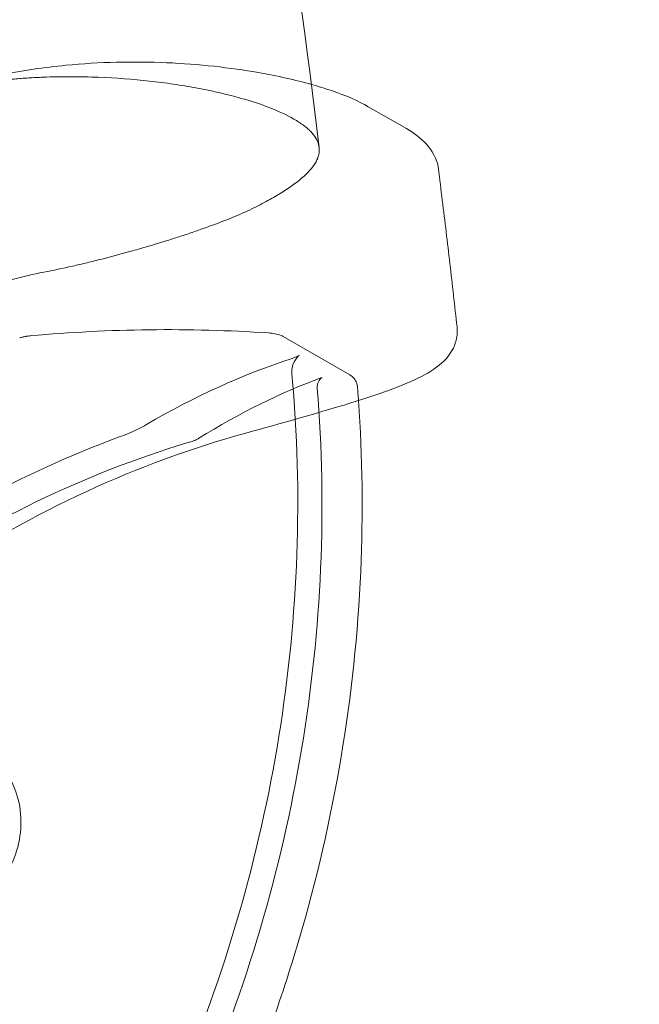
# Model space of a CAD drawing. Extents: x -568 to 176, y -549 to 0.
# Drawn here: x -221 to -218, y -350 to -345 of the extents above; entities that cross this region are included whole.
import ezdxf

# ---------------------------------------------------------------- set-up
doc = ezdxf.new("R2010")
doc.units = 0
doc.header["$MEASUREMENT"] = 0
doc.header["$PDMODE"] = 64
doc.header["$PDSIZE"] = 0.5
doc.styles.get("Standard").update_dxf_attribs({"font": 'Helvetica LT 57 Condensed_0.ttf'})
doc.dimstyles.new('FEET-METERS', dxfattribs={"dimtxt": 12, "dimasz": 7, "dimexe": 3, "dimexo": 3, "dimgap": 3, "dimtad": 0, "dimdec": 1, "dimzin": 3, "dimdsep": 46, "dimlunit": 4, "dimtxsty": 'Standard', "dimcen": 0.09, "dimadec": 0, "dimazin": 0, "dimtfac": 2, "dimtdec": 1, "dimtofl": 0, "dimtmove": 0, "dimatfit": 3, "dimfxl": 1, "dimfrac": 2, "dimtolj": 1, "dimtzin": 3, "dimarcsym": 0})

# ---------------------------------------------------------------- blocks, each defined once
blk = doc.blocks.new('*D31')
at = {"color": 0, "lineweight": -2, "transparency": 16777216}
for p, q in [((-348.48, -346.3482), (-348.48, -102.4675)), ((119.2823, -338.6442), (119.2823, -102.4675)), ((-341.48, -105.4675), (-225.0542, -105.4675)), ((112.2823, -105.4675), (-123.0374, -105.4675))]:
    blk.add_line(p, q, dxfattribs=at)
at = {"color": 0, "lineweight": 0, "transparency": 16777216}
for points in [[(-341.48, -104.3009), (-341.48, -106.6342), (-348.48, -105.4675)], [(112.2823, -104.3009), (112.2823, -106.6342), (119.2823, -105.4675)]]:
    blk.add_solid(points, dxfattribs=at)
at = {"layer": 'Defpoints', "color": 0, "lineweight": 0, "transparency": 16777216}
for p in [(-348.48, -105.4675), (119.2823, -341.6442), (-348.48, -349.3482)]:
    blk.add_point(p, dxfattribs=at)
at = {"color": 0, "lineweight": 0, "transparency": 16777216, "insert": (-174.0458, -105.4675), "char_height": 12, "attachment_point": 5}
blk.add_mtext('\\A1;39\'-0" [11.9M]', dxfattribs=at)
blk = doc.blocks.new('new block')
at = {"color": 0, "linetype": 'Continuous', "lineweight": 0}
for p, q in [((-219.4264, -345.787), (-219.2498, -345.889)), ((-219.8213, -346.854), (-219.512, -347.0325))]:
    blk.add_line(p, q, dxfattribs=at)
for radius, start, end in [(75.2305, 9.418038, 50.581991), (72.9, 9.484111, 50.515918)]:
    blk.add_arc((-283.3864, -365.3138), radius, start, end, dxfattribs=at)
for points, knots in [([(-222.3045, -335.9691), (-221.6869, -337.4166), (-221.1672, -338.9038), (-220.2423, -342.2317), (-219.8794, -344.0921), (-219.6545, -345.9764)], [0.620421, 0.620421, 0.620421, 0.620421, 5.611714, 5.611714, 11.621038, 11.621038, 11.621038, 11.621038]), ([(-221.1276, -345.6386), (-221.0303, -345.6191), (-220.9301, -345.6045), (-220.6737, -345.5797), (-220.514, -345.5764), (-220.2122, -345.5894), (-220.0665, -345.606), (-219.8477, -345.6442), (-219.7644, -345.663), (-219.6905, -345.6838)], [0.176175, 0.176175, 0.176175, 0.176175, 0.477257, 0.477257, 0.948915, 0.948915, 1.422592, 1.422592, 1.751815, 1.751815, 1.751815, 1.751815]), ([(-221.4758, -345.7351), (-221.4326, -345.7225), (-221.3887, -345.7113), (-221.2994, -345.6916), (-221.2541, -345.6831), (-221.1851, -345.6724), (-221.162, -345.6691), (-221.1162, -345.6635), (-221.0935, -345.661), (-221.0482, -345.6567), (-221.0257, -345.655), (-220.981, -345.6521), (-220.9588, -345.651), (-220.9146, -345.6494), (-220.8925, -345.6489), (-220.8488, -345.6482), (-220.8272, -345.648), (-220.7629, -345.6481), (-220.7209, -345.649), (-220.5973, -345.6538), (-220.5182, -345.6598), (-220.4042, -345.6724), (-220.3669, -345.6771), (-220.2952, -345.6876), (-220.2606, -345.6934), (-220.1604, -345.7118), (-220.0986, -345.7257), (-220.0275, -345.7449), (-220.0136, -345.7488), (-219.9864, -345.7568), (-219.9731, -345.7608), (-219.9346, -345.7732), (-219.9104, -345.7817), (-219.8428, -345.8077), (-219.804, -345.8258), (-219.7715, -345.8445)], [0.04749906, 0.04749906, 0.04749906, 0.04749906, 0.05099837, 0.05099837, 0.05449768, 0.05449768, 0.05624734, 0.05624734, 0.057997, 0.057997, 0.05974665, 0.05974665, 0.06149631, 0.06149631, 0.06324596, 0.06324596, 0.06499562, 0.06499562, 0.06849493, 0.06849493, 0.07549355, 0.07549355, 0.07899287, 0.07899287, 0.08249218, 0.08249218, 0.0894908, 0.0894908, 0.09124046, 0.09124046, 0.09299011, 0.09299011, 0.09648942, 0.09648942, 0.10348805, 0.10348805, 0.10348805, 0.10348805]), ([(-221.4758, -345.7351), (-221.4326, -345.7225), (-221.3887, -345.7113), (-221.2994, -345.6916), (-221.2541, -345.6831), (-221.1851, -345.6724), (-221.162, -345.6691), (-221.1162, -345.6635), (-221.0935, -345.661), (-221.0482, -345.6567), (-221.0257, -345.655), (-220.981, -345.6521), (-220.9588, -345.651), (-220.9146, -345.6494), (-220.8925, -345.6489), (-220.8488, -345.6482), (-220.8272, -345.648), (-220.7629, -345.6481), (-220.7209, -345.649), (-220.5973, -345.6538), (-220.5182, -345.6598), (-220.4042, -345.6724), (-220.3669, -345.6771), (-220.2952, -345.6876), (-220.2606, -345.6934), (-220.1604, -345.7118), (-220.0986, -345.7257), (-220.0275, -345.7449), (-220.0136, -345.7488), (-219.9864, -345.7568), (-219.9731, -345.7608), (-219.9346, -345.7732), (-219.9104, -345.7817), (-219.8428, -345.8077), (-219.804, -345.8258), (-219.7715, -345.8445)], [0.04749906, 0.04749906, 0.04749906, 0.04749906, 0.05099837, 0.05099837, 0.05449768, 0.05449768, 0.05624734, 0.05624734, 0.057997, 0.057997, 0.05974665, 0.05974665, 0.06149631, 0.06149631, 0.06324596, 0.06324596, 0.06499562, 0.06499562, 0.06849493, 0.06849493, 0.07549355, 0.07549355, 0.07899287, 0.07899287, 0.08249218, 0.08249218, 0.0894908, 0.0894908, 0.09124046, 0.09124046, 0.09299011, 0.09299011, 0.09648942, 0.09648942, 0.10348805, 0.10348805, 0.10348805, 0.10348805]), ([(-221.4758, -345.7351), (-221.4326, -345.7225), (-221.3887, -345.7113), (-221.2994, -345.6916), (-221.2541, -345.6831), (-221.1851, -345.6724), (-221.162, -345.6691), (-221.1162, -345.6635), (-221.0935, -345.661), (-221.0482, -345.6567), (-221.0257, -345.655), (-220.981, -345.6521), (-220.9588, -345.651), (-220.9146, -345.6494), (-220.8925, -345.6489), (-220.8488, -345.6482), (-220.8272, -345.648), (-220.7629, -345.6481), (-220.7209, -345.649), (-220.5973, -345.6538), (-220.5182, -345.6598), (-220.4042, -345.6724), (-220.3669, -345.6771), (-220.2952, -345.6876), (-220.2606, -345.6934), (-220.1604, -345.7118), (-220.0986, -345.7257), (-220.0275, -345.7449), (-220.0136, -345.7488), (-219.9864, -345.7568), (-219.9731, -345.7608), (-219.9346, -345.7732), (-219.9104, -345.7817), (-219.8428, -345.8077), (-219.804, -345.8258), (-219.7715, -345.8445)], [0.04749906, 0.04749906, 0.04749906, 0.04749906, 0.05099837, 0.05099837, 0.05449768, 0.05449768, 0.05624734, 0.05624734, 0.057997, 0.057997, 0.05974665, 0.05974665, 0.06149631, 0.06149631, 0.06324596, 0.06324596, 0.06499562, 0.06499562, 0.06849493, 0.06849493, 0.07549355, 0.07549355, 0.07899287, 0.07899287, 0.08249218, 0.08249218, 0.0894908, 0.0894908, 0.09124046, 0.09124046, 0.09299011, 0.09299011, 0.09648942, 0.09648942, 0.10348805, 0.10348805, 0.10348805, 0.10348805]), ([(-219.6905, -345.6838), (-219.6576, -345.693), (-219.6266, -345.7026), (-219.531, -345.7352), (-219.474, -345.7595), (-219.4264, -345.787)], [1.7518146, 1.7518146, 1.7518146, 1.7518146, 1.8983895, 1.8983895, 2.2334869, 2.2334869, 2.2334869, 2.2334869]), ([(-219.7715, -345.8445), (-219.7552, -345.8539), (-219.7406, -345.8634), (-219.7211, -345.878), (-219.715, -345.8829), (-219.7037, -345.8928), (-219.6985, -345.8977), (-219.6746, -345.9225), (-219.6624, -345.9425), (-219.6559, -345.9675), (-219.655, -345.9719), (-219.6545, -345.9764)], [0.10348805, 0.10348805, 0.10348805, 0.10348805, 0.10698253, 0.10698253, 0.10872978, 0.10872978, 0.11047702, 0.11047702, 0.117466, 0.117466, 0.11896902, 0.11896902, 0.11896902, 0.11896902]), ([(-219.2498, -345.889), (-219.2151, -345.909), (-219.1844, -345.9309), (-219.131, -345.9884), (-219.1072, -346.028), (-219.1013, -346.0744)], [0, 0, 0, 0, 0.2441464, 0.2441464, 0.4984765, 0.4984765, 0.4984765, 0.4984765]), ([(-219.6545, -345.9764), (-219.6538, -345.9823), (-219.6536, -345.9882), (-219.6544, -345.9995), (-219.6552, -346.0048), (-219.6577, -346.0155), (-219.6593, -346.0209), (-219.6698, -346.0479), (-219.685, -346.0697), (-219.7287, -346.1147), (-219.7572, -346.1378), (-219.8016, -346.1681), (-219.8109, -346.1742), (-219.8303, -346.1865), (-219.8405, -346.1927), (-219.872, -346.2115), (-219.8945, -346.2242), (-219.9308, -346.2437), (-219.9435, -346.2502), (-219.9705, -346.2634), (-219.9848, -346.2701), (-220.0298, -346.2903), (-220.0621, -346.3037), (-220.131, -346.3306), (-220.1677, -346.3441), (-220.2261, -346.3645), (-220.246, -346.3714), (-220.2863, -346.3848), (-220.3067, -346.3915), (-220.3275, -346.3981)], [0.11896902, 0.11896902, 0.11896902, 0.11896902, 0.12096048, 0.12096048, 0.12270773, 0.12270773, 0.12445497, 0.12445497, 0.13144394, 0.13144394, 0.13843292, 0.13843292, 0.14018016, 0.14018016, 0.1419274, 0.1419274, 0.14542189, 0.14542189, 0.14716913, 0.14716913, 0.14891638, 0.14891638, 0.15241087, 0.15241087, 0.15590535, 0.15590535, 0.1576526, 0.1576526, 0.15939984, 0.15939984, 0.15939984, 0.15939984]), ([(-219.6545, -345.9764), (-219.6538, -345.9823), (-219.6536, -345.9882), (-219.6544, -345.9995), (-219.6552, -346.0048), (-219.6577, -346.0155), (-219.6593, -346.0209), (-219.6698, -346.0479), (-219.685, -346.0697), (-219.7287, -346.1147), (-219.7572, -346.1378), (-219.8016, -346.1681), (-219.8109, -346.1742), (-219.8303, -346.1865), (-219.8405, -346.1927), (-219.872, -346.2115), (-219.8945, -346.2242), (-219.9308, -346.2437), (-219.9435, -346.2502), (-219.9705, -346.2634), (-219.9848, -346.2701), (-220.0298, -346.2903), (-220.0621, -346.3037), (-220.131, -346.3306), (-220.1677, -346.3441), (-220.2261, -346.3645), (-220.246, -346.3714), (-220.2863, -346.3848), (-220.3067, -346.3915), (-220.3275, -346.3981)], [0.11896902, 0.11896902, 0.11896902, 0.11896902, 0.12096048, 0.12096048, 0.12270773, 0.12270773, 0.12445497, 0.12445497, 0.13144394, 0.13144394, 0.13843292, 0.13843292, 0.14018016, 0.14018016, 0.1419274, 0.1419274, 0.14542189, 0.14542189, 0.14716913, 0.14716913, 0.14891638, 0.14891638, 0.15241087, 0.15241087, 0.15590535, 0.15590535, 0.1576526, 0.1576526, 0.15939984, 0.15939984, 0.15939984, 0.15939984]), ([(-219.6545, -345.9764), (-219.6538, -345.9823), (-219.6536, -345.9882), (-219.6544, -345.9995), (-219.6552, -346.0048), (-219.6577, -346.0155), (-219.6593, -346.0209), (-219.6698, -346.0479), (-219.685, -346.0697), (-219.7287, -346.1147), (-219.7572, -346.1378), (-219.8016, -346.1681), (-219.8109, -346.1742), (-219.8303, -346.1865), (-219.8405, -346.1927), (-219.872, -346.2115), (-219.8945, -346.2242), (-219.9308, -346.2437), (-219.9435, -346.2502), (-219.9705, -346.2634), (-219.9848, -346.2701), (-220.0298, -346.2903), (-220.0621, -346.3037), (-220.131, -346.3306), (-220.1677, -346.3441), (-220.2261, -346.3645), (-220.246, -346.3714), (-220.2863, -346.3848), (-220.3067, -346.3915), (-220.3275, -346.3981)], [0.11896902, 0.11896902, 0.11896902, 0.11896902, 0.12096048, 0.12096048, 0.12270773, 0.12270773, 0.12445497, 0.12445497, 0.13144394, 0.13144394, 0.13843292, 0.13843292, 0.14018016, 0.14018016, 0.1419274, 0.1419274, 0.14542189, 0.14542189, 0.14716913, 0.14716913, 0.14891638, 0.14891638, 0.15241087, 0.15241087, 0.15590535, 0.15590535, 0.1576526, 0.1576526, 0.15939984, 0.15939984, 0.15939984, 0.15939984]), ([(-219.0145, -346.8095), (-219.0198, -346.7604), (-219.0252, -346.7113), (-219.0363, -346.6132), (-219.0419, -346.5641), (-219.0533, -346.4661), (-219.0591, -346.4171), (-219.0708, -346.3191), (-219.0768, -346.2701), (-219.0889, -346.1722), (-219.0951, -346.1233), (-219.1013, -346.0744)], [5.38838018, 5.38838018, 5.38838018, 5.38838018, 5.39213055, 5.39213055, 5.39588091, 5.39588091, 5.39963128, 5.39963128, 5.40338165, 5.40338165, 5.40713202, 5.40713202, 5.40713202, 5.40713202]), ([(-220.3953, -346.4193), (-220.4169, -346.4259), (-220.4388, -346.4325), (-220.4833, -346.4455), (-220.5058, -346.452), (-220.5733, -346.4709), (-220.6184, -346.4829), (-220.6862, -346.5002), (-220.7088, -346.5058), (-220.7541, -346.5168), (-220.7768, -346.5221), (-220.8445, -346.5375), (-220.8887, -346.5469), (-220.932, -346.5553)], [0.16127449, 0.16127449, 0.16127449, 0.16127449, 0.16304205, 0.16304205, 0.16480961, 0.16480961, 0.16834473, 0.16834473, 0.17011228, 0.17011228, 0.17187984, 0.17187984, 0.17541496, 0.17541496, 0.17541496, 0.17541496]), ([(-221.5149, -346.761), (-221.4695, -346.7368), (-221.423, -346.7143), (-221.3278, -346.6726), (-221.2792, -346.6535), (-221.2046, -346.6274), (-221.1795, -346.6191), (-221.1297, -346.6036), (-221.1049, -346.5964), (-221.0304, -346.5763), (-220.9811, -346.5648), (-220.932, -346.5553)], [0, 0, 0, 0, 0.00397417, 0.00397417, 0.00794834, 0.00794834, 0.00993542, 0.00993542, 0.0119225, 0.0119225, 0.01589667, 0.01589667, 0.01589667, 0.01589667]), ([(-219.0145, -346.8095), (-219.0108, -346.8431), (-219.0179, -346.8786), (-219.0453, -346.9355), (-219.0643, -346.9579), (-219.1167, -347.0055), (-219.1533, -347.027), (-219.282, -347.0898), (-219.3977, -347.1289), (-219.6707, -347.212), (-219.8284, -347.2564), (-219.9943, -347.3022)], [0, 0, 0, 0, 0.182172, 0.182172, 0.36145, 0.36145, 0.646692, 0.646692, 1.226362, 1.226362, 1.767421, 1.767421, 1.767421, 1.767421]), ([(-221.0445, -346.8601), (-221.0391, -346.8585), (-221.0335, -346.8571), (-221.0251, -346.8552), (-221.0223, -346.8547), (-221.0184, -346.8539), (-221.0173, -346.8537), (-221.0155, -346.8534), (-221.0147, -346.8532), (-221.0127, -346.8529), (-221.0114, -346.8527), (-221.0066, -346.852), (-221.003, -346.8515), (-220.9974, -346.8509), (-220.9955, -346.8507), (-220.9936, -346.8505)], [0, 0, 0, 0, 0.01735049, 0.01735049, 0.02595174, 0.02595174, 0.02922186, 0.02922186, 0.03167432, 0.03167432, 0.03535334, 0.03535334, 0.0464043, 0.0464043, 0.05239459, 0.05239459, 0.05239459, 0.05239459]), ([(-219.8895, -346.8374), (-219.879, -346.838), (-219.8689, -346.8392), (-219.8495, -346.8428), (-219.8403, -346.8452), (-219.8279, -346.8505), (-219.8246, -346.8521), (-219.8213, -346.854)], [0, 0, 0, 0, 0.03238275, 0.03238275, 0.06728724, 0.06728724, 0.08017179, 0.08017179, 0.08017179, 0.08017179]), ([(-219.7801, -346.9554), (-219.7659, -346.9507), (-219.755, -346.9462), (-219.7477, -346.9426), (-219.7466, -346.9419), (-219.7466, -346.9419), (-219.7466, -346.9419), (-219.7466, -346.9419), (-219.7473, -346.9423), (-219.7505, -346.9448), (-219.7544, -346.9481), (-219.7626, -346.958), (-219.7669, -346.9643), (-219.7748, -346.9802), (-219.7781, -346.9904), (-219.7812, -347.0096), (-219.7815, -347.0186), (-219.7807, -347.0273)], [0, 0, 0, 0, 0.0783021, 0.0783021, 0.110202, 0.110202, 0.1105476, 0.1105476, 0.1337766, 0.1337766, 0.1732727, 0.1732727, 0.2086694, 0.2086694, 0.2497816, 0.2497816, 0.2830709, 0.2830709, 0.2830709, 0.2830709]), ([(-223.7815, -353.9568), (-223.2758, -353.723), (-222.7952, -353.4218), (-221.9163, -352.7055), (-221.5181, -352.2904), (-220.8308, -351.3745), (-220.5417, -350.8738), (-220.0922, -349.8207), (-219.9318, -349.2683), (-219.7509, -348.149), (-219.7303, -347.5822), (-219.7807, -347.0273)], [4.054744, 4.054744, 4.054744, 4.054744, 4.317802, 4.317802, 4.58086, 4.58086, 4.843918, 4.843918, 5.106976, 5.106976, 5.370034, 5.370034, 5.370034, 5.370034]), ([(-219.6417, -347.0448), (-219.6406, -347.0444), (-219.6399, -347.0441), (-219.6399, -347.0441), (-219.6399, -347.0441), (-219.6404, -347.0444), (-219.6416, -347.045), (-219.6447, -347.0473), (-219.6465, -347.0488), (-219.6504, -347.0528), (-219.6526, -347.0554), (-219.6568, -347.0619), (-219.6588, -347.0658), (-219.6622, -347.0755), (-219.6633, -347.0815), (-219.6634, -347.0894), (-219.6634, -347.0913), (-219.6632, -347.0932)], [0, 0, 0, 0, 0.01299153, 0.01299153, 0.01636576, 0.01636576, 0.03049606, 0.03049606, 0.04213643, 0.04213643, 0.05540648, 0.05540648, 0.07044, 0.07044, 0.09038458, 0.09038458, 0.09663495, 0.09663495, 0.09663495, 0.09663495]), ([(-219.512, -347.0325), (-219.5047, -347.0367), (-219.4976, -347.0424), (-219.487, -347.0554), (-219.483, -347.0625), (-219.4786, -347.0752), (-219.4774, -347.0807), (-219.477, -347.0862)], [0, 0, 0, 0, 0.02839335, 0.02839335, 0.0528006, 0.0528006, 0.06973303, 0.06973303, 0.06973303, 0.06973303]), ([(-219.6632, -347.0932), (-219.6407, -347.3701), (-219.6355, -347.6498), (-219.66, -348.2106), (-219.6895, -348.4915), (-219.7829, -349.0498), (-219.8467, -349.3271), (-220.0075, -349.8737), (-220.1045, -350.1429), (-220.33, -350.6685), (-220.4585, -350.925), (-220.6017, -351.173)], [0.9228809, 0.9228809, 0.9228809, 0.9228809, 1.052464, 1.052464, 1.182047, 1.182047, 1.3116301, 1.3116301, 1.4412132, 1.4412132, 1.5707963, 1.5707963, 1.5707963, 1.5707963]), ([(-219.472, -347.1511), (-219.4534, -347.4138), (-219.4499, -347.6788), (-219.4743, -348.2316), (-219.5047, -348.5194), (-219.6006, -349.0915), (-219.6661, -349.3756), (-219.8309, -349.9355), (-219.9303, -350.2113), (-220.1476, -350.7175), (-220.2618, -350.9495), (-220.3877, -351.175)], [0.933416, 0.933416, 0.933416, 0.933416, 1.0529976, 1.0529976, 1.1824473, 1.1824473, 1.3118969, 1.3118969, 1.4413466, 1.4413466, 1.5553134, 1.5553134, 1.5553134, 1.5553134]), ([(-220.5901, -347.3233), (-220.5585, -347.3116), (-220.5284, -347.299), (-220.4847, -347.2784), (-220.4685, -347.2699), (-220.4553, -347.2622)], [0, 0, 0, 0, 0.1059726, 0.1059726, 0.180251, 0.180251, 0.180251, 0.180251]), ([(-220.5901, -347.3233), (-220.8107, -347.4052), (-221.0265, -347.5037), (-221.4444, -347.7316), (-221.6465, -347.861), (-222.0323, -348.148), (-222.2161, -348.3055), (-222.5617, -348.6453), (-222.7234, -348.8275), (-223.0213, -349.2128), (-223.1575, -349.4158), (-223.2795, -349.627)], [0.8342682, 0.8342682, 0.8342682, 0.8342682, 0.9815738, 0.9815738, 1.1288795, 1.1288795, 1.2761851, 1.2761851, 1.4234907, 1.4234907, 1.5707963, 1.5707963, 1.5707963, 1.5707963]), ([(-219.9943, -347.3022), (-220.2454, -347.3714), (-220.4928, -347.462), (-220.9735, -347.6835), (-221.2068, -347.8145), (-221.6528, -348.1131), (-221.8655, -348.2809), (-222.2646, -348.6487), (-222.4509, -348.8488), (-222.7921, -349.2757), (-222.947, -349.5026), (-223.0839, -349.7399)], [0.7472067, 0.7472067, 0.7472067, 0.7472067, 0.9119246, 0.9119246, 1.0766425, 1.0766425, 1.2413605, 1.2413605, 1.4060784, 1.4060784, 1.5707963, 1.5707963, 1.5707963, 1.5707963]), ([(-220.2575, -347.3449), (-220.2483, -347.3421), (-220.2396, -347.3391), (-220.2289, -347.3348), (-220.2257, -347.3334), (-220.2183, -347.33), (-220.2145, -347.3279), (-220.2123, -347.3266)], [0, 0, 0, 0, 0.0305877, 0.0305877, 0.04479353, 0.04479353, 0.06845348, 0.06845348, 0.06845348, 0.06845348]), ([(-223.7449, -353.3852), (-223.8593, -352.9033), (-223.8977, -352.3962), (-223.8187, -351.3823), (-223.7012, -350.8756), (-223.322, -349.914), (-223.0603, -349.4592), (-222.4191, -348.6479), (-222.0398, -348.2915), (-221.202, -347.7132), (-220.7436, -347.4914), (-220.265, -347.3471), (-220.2613, -347.346), (-220.2575, -347.3449)], [3.910049, 3.910049, 3.910049, 3.910049, 4.230121, 4.230121, 4.550554, 4.550554, 4.871158, 4.871158, 5.191764, 5.191764, 5.512199, 5.512199, 5.514729, 5.514729, 5.514729, 5.514729]), ([(-221.2731, -348.7298), (-221.2334, -348.7488), (-221.1968, -348.7743), (-221.1336, -348.8356), (-221.1071, -348.8714), (-221.0661, -348.9498), (-221.052, -348.9926), (-221.0369, -349.0816), (-221.0366, -349.1278), (-221.0499, -349.2193), (-221.0639, -349.2645), (-221.1054, -349.3492), (-221.133, -349.3887), (-221.1992, -349.4571), (-221.2377, -349.4861), (-221.3217, -349.5299), (-221.3669, -349.545), (-221.4588, -349.5592), (-221.5054, -349.5589), (-221.5946, -349.5429), (-221.6373, -349.5278), (-221.6878, -349.4998), (-221.6989, -349.493), (-221.7095, -349.4857)], [6.212325, 6.212325, 6.212325, 6.212325, 6.509033, 6.509033, 6.808131, 6.808131, 7.117611, 7.117611, 7.441589, 7.441589, 7.778542, 7.778542, 8.121901, 8.121901, 8.462644, 8.462644, 8.792316, 8.792316, 9.106704, 9.106704, 9.408302, 9.408302, 9.495638, 9.495638, 9.495638, 9.495638])]:
    blk.add_open_spline(points, degree=3, knots=knots, dxfattribs=at)
for points in [[(-220.3275, -346.3981), (-220.3497, -346.4052), (-220.3723, -346.4123), (-220.3953, -346.4193)], [(-220.9936, -346.8505), (-220.6291, -346.8177), (-220.2589, -346.8133), (-219.8895, -346.8374)], [(-220.4553, -347.2622), (-220.2348, -347.133), (-220.0083, -347.03), (-219.7801, -346.9554)], [(-220.2123, -347.3266), (-220.0252, -347.209), (-219.8341, -347.1145), (-219.6417, -347.0448)], [(-219.6632, -347.0932), (-219.6632, -347.0932), (-219.6632, -347.0932), (-219.6632, -347.0932)], [(-219.477, -347.0862), (-219.477, -347.0862), (-219.477, -347.0862), (-219.477, -347.0862)], [(-219.477, -347.0862), (-219.4752, -347.1078), (-219.4736, -347.1295), (-219.472, -347.1511)]]:
    blk.add_open_spline(points, degree=3, dxfattribs=at)
blk = doc.blocks.new('b312467')
at = {"lineweight": 0}
blk.add_blockref('new block', (439.7194, 361.1972), dxfattribs=at)

msp = doc.modelspace()

# ---------------------------------------------------------------- block references
at = {"lineweight": 0}
msp.add_blockref('b312467', (-439.7194, -361.1972), dxfattribs=at)

# ---------------------------------------------------------------- dimensions: what is measured, and where the dimension line sits
dim = msp.add_linear_dim(base=(-348.48, -105.4675), p1=(119.2823, -341.6442), p2=(-348.48, -349.3482), dimstyle='FEET-METERS', dxfattribs=at)
dim.commit()
dim.dimension.update_dxf_attribs({"geometry": '*D31', "text_midpoint": (-174.0458, -105.4675), "dimtype": 160})

doc.saveas('drawing.dxf')
